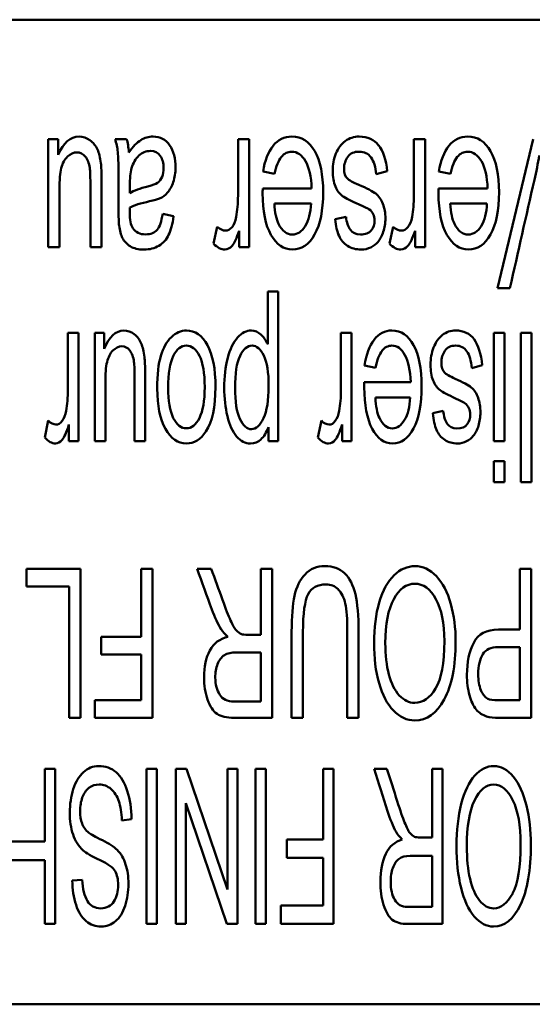
# Paper-space layout 'Layout1' of a CAD drawing. Units: inches. Extents: x 0 to 16.4, y 0 to 10.4.
# Drawn here: x 2.6 to 2.8, y 8.7 to 9.1 of the extents above; entities that cross this region are included whole.
import ezdxf

# ---------------------------------------------------------------- set-up
doc = ezdxf.new("R2010")
doc.units = ezdxf.units.IN
doc.header["$MEASUREMENT"] = 0
doc.layers.add('Viewport3ForCustomObjects_0', color=7, linetype='Continuous')
doc.layers.add('Visible (ANSI)', color=7, linetype='Continuous', lineweight=50)

# ---------------------------------------------------------------- blocks, each defined once
blk = doc.blocks.new('CustomObjectsInViewport3_0')
at = {"layer": 'Visible (ANSI)'}
for p, q in [((-10004.6868, -10003.8436), (-10008.5081, -10003.8436)), ((-10005.5722, -10004.0436), (-10005.5555, -10004.0436)), ((-10005.5722, -10004.2247), (-10005.5722, -10004.0436)), ((-10005.5555, -10004.0436), (-10005.5555, -10004.0702)), ((-10005.4604, -10004.0436), (-10005.4409, -10004.0436)), ((-10005.2542, -10004.0436), (-10005.2355, -10004.0436)), ((-10005.2355, -10004.0436), (-10005.2355, -10004.2247)), ((-10004.9594, -10004.0436), (-10004.9407, -10004.0436)), ((-10004.9407, -10004.0436), (-10004.9407, -10004.2247)), ((-10004.819, -10004.2936), (-10004.7595, -10004.0436)), ((-10005.1931, -10004.1019), (-10005.2123, -10004.098)), ((-10005.0041, -10004.0977), (-10005.0226, -10004.1025)), ((-10004.8982, -10004.1019), (-10004.9175, -10004.098)), ((-10005.4356, -10004.1232), (-10005.4356, -10004.1345)), ((-10005.2128, -10004.1263), (-10005.1308, -10004.1263)), ((-10004.918, -10004.1263), (-10004.8359, -10004.1263)), ((-10005.1318, -10004.1516), (-10005.1933, -10004.1516)), ((-10004.837, -10004.1516), (-10004.8984, -10004.1516)), ((-10005.3805, -10004.169), (-10005.3623, -10004.1731)), ((-10005.0914, -10004.178), (-10005.0731, -10004.1739)), ((-10005.2953, -10004.2189), (-10005.2889, -10004.1905)), ((-10005.2523, -10004.2247), (-10005.2523, -10004.1972)), ((-10005.0005, -10004.2189), (-10004.9941, -10004.1905)), ((-10004.9575, -10004.2247), (-10004.9575, -10004.1972)), ((-10005.5535, -10004.2247), (-10005.5722, -10004.2247)), ((-10005.483, -10004.2247), (-10005.5016, -10004.2247)), ((-10005.2355, -10004.2247), (-10005.2523, -10004.2247)), ((-10004.9407, -10004.2247), (-10004.9575, -10004.2247)), ((-10004.7984, -10004.2936), (-10004.819, -10004.2936)), ((-10005.2045, -10004.2992), (-10005.1869, -10004.2992)), ((-10005.2045, -10004.3874), (-10005.2045, -10004.2992)), ((-10005.1869, -10004.2992), (-10005.1869, -10004.5497)), ((-10005.5394, -10004.3686), (-10005.5218, -10004.3686)), ((-10005.5218, -10004.3686), (-10005.5218, -10004.5497)), ((-10005.4943, -10004.3686), (-10005.4785, -10004.3686)), ((-10005.4943, -10004.5497), (-10005.4943, -10004.3686)), ((-10005.4785, -10004.3686), (-10005.4785, -10004.3952)), ((-10005.0816, -10004.3686), (-10005.064, -10004.3686)), ((-10005.064, -10004.3686), (-10005.064, -10004.5497)), ((-10004.8252, -10004.3686), (-10004.8075, -10004.3686)), ((-10004.8252, -10004.5497), (-10004.8252, -10004.3686)), ((-10004.8075, -10004.3686), (-10004.8075, -10004.5497)), ((-10004.78, -10004.3686), (-10004.7624, -10004.3686)), ((-10004.78, -10004.6186), (-10004.78, -10004.3686)), ((-10004.7624, -10004.3686), (-10004.7624, -10004.6186)), ((-10005.0238, -10004.4269), (-10005.042, -10004.423)), ((-10004.8449, -10004.4227), (-10004.8624, -10004.4275)), ((-10005.0425, -10004.4513), (-10004.9648, -10004.4513)), ((-10004.9658, -10004.4766), (-10005.024, -10004.4766)), ((-10004.9275, -10004.503), (-10004.9103, -10004.4989)), ((-10005.5783, -10004.5439), (-10005.5723, -10004.5155)), ((-10005.5377, -10004.5497), (-10005.5377, -10004.5222)), ((-10005.2029, -10004.5497), (-10005.2029, -10004.5262)), ((-10005.1205, -10004.5439), (-10005.1145, -10004.5155)), ((-10005.0799, -10004.5497), (-10005.0799, -10004.5222)), ((-10005.5218, -10004.5497), (-10005.5377, -10004.5497)), ((-10005.4766, -10004.5497), (-10005.4943, -10004.5497)), ((-10005.4098, -10004.5497), (-10005.4275, -10004.5497)), ((-10005.1869, -10004.5497), (-10005.2029, -10004.5497)), ((-10005.064, -10004.5497), (-10005.0799, -10004.5497)), ((-10004.8075, -10004.5497), (-10004.8252, -10004.5497)), ((-10004.8252, -10004.5833), (-10004.8075, -10004.5833)), ((-10004.8252, -10004.6186), (-10004.8252, -10004.5833)), ((-10004.8075, -10004.5833), (-10004.8075, -10004.6186)), ((-10004.8075, -10004.6186), (-10004.8252, -10004.6186)), ((-10004.7624, -10004.6186), (-10004.78, -10004.6186)), ((-10005.6088, -10004.7933), (-10005.6088, -10004.7636)), ((-10005.6088, -10004.7636), (-10005.518, -10004.7636)), ((-10005.518, -10004.7636), (-10005.518, -10005.0136)), ((-10005.4165, -10004.8777), (-10005.4165, -10004.7636)), ((-10005.4165, -10004.7636), (-10005.3976, -10004.7636)), ((-10005.3976, -10004.7636), (-10005.3976, -10005.0136)), ((-10005.3228, -10004.7636), (-10005.2991, -10004.7636)), ((-10005.216, -10004.8744), (-10005.216, -10004.7636)), ((-10005.216, -10004.7636), (-10005.1971, -10004.7636)), ((-10005.1971, -10004.7636), (-10005.1971, -10005.0136)), ((-10004.7816, -10004.8656), (-10004.7816, -10004.7636)), ((-10004.7816, -10004.7636), (-10004.7627, -10004.7636)), ((-10004.7627, -10004.7636), (-10004.7627, -10005.0136)), ((-10005.537, -10004.7933), (-10005.6088, -10004.7933)), ((-10005.537, -10005.0136), (-10005.537, -10004.7933)), ((-10005.1454, -10004.8698), (-10005.1454, -10005.0136)), ((-10005.4834, -10004.8777), (-10005.4165, -10004.8777)), ((-10005.4834, -10004.9073), (-10005.4834, -10004.8777)), ((-10005.2379, -10004.8744), (-10005.216, -10004.8744)), ((-10005.216, -10004.904), (-10005.2566, -10004.904)), ((-10005.216, -10004.9863), (-10005.216, -10004.904)), ((-10004.7816, -10004.9841), (-10004.7816, -10004.8952)), ((-10005.4165, -10004.9073), (-10005.4834, -10004.9073)), ((-10005.4165, -10004.9841), (-10005.4165, -10004.9073)), ((-10005.4941, -10004.9841), (-10005.4165, -10004.9841)), ((-10005.4941, -10005.0136), (-10005.4941, -10004.9841)), ((-10005.2612, -10004.9863), (-10005.216, -10004.9863)), ((-10004.8178, -10004.9841), (-10004.7816, -10004.9841)), ((-10005.518, -10005.0136), (-10005.537, -10005.0136)), ((-10005.3976, -10005.0136), (-10005.4941, -10005.0136)), ((-10005.1454, -10005.0136), (-10005.1643, -10005.0136)), ((-10005.0521, -10005.0136), (-10005.071, -10005.0136)), ((-10004.7627, -10005.0136), (-10004.816, -10005.0136)), ((-10005.5781, -10005.221), (-10005.5781, -10005.099)), ((-10005.5781, -10005.099), (-10005.5609, -10005.099)), ((-10005.5609, -10005.099), (-10005.5609, -10005.359)), ((-10005.4074, -10005.359), (-10005.4074, -10005.099)), ((-10005.4074, -10005.099), (-10005.3902, -10005.099)), ((-10005.3902, -10005.099), (-10005.3902, -10005.359)), ((-10005.3586, -10005.099), (-10005.3408, -10005.099)), ((-10005.3586, -10005.359), (-10005.3586, -10005.099)), ((-10005.3408, -10005.099), (-10005.2718, -10005.3012)), ((-10005.2718, -10005.3012), (-10005.2718, -10005.099)), ((-10005.2718, -10005.099), (-10005.2552, -10005.099)), ((-10005.2552, -10005.099), (-10005.2552, -10005.359)), ((-10005.2247, -10005.359), (-10005.2247, -10005.099)), ((-10005.2247, -10005.099), (-10005.2075, -10005.099)), ((-10005.2075, -10005.099), (-10005.2075, -10005.359)), ((-10005.1115, -10005.2176), (-10005.1115, -10005.099)), ((-10005.1115, -10005.099), (-10005.0943, -10005.099)), ((-10005.0943, -10005.099), (-10005.0943, -10005.359)), ((-10005.0261, -10005.099), (-10005.0045, -10005.099)), ((-10004.9288, -10005.2141), (-10004.9288, -10005.099)), ((-10004.9288, -10005.099), (-10004.9115, -10005.099)), ((-10004.9115, -10005.099), (-10004.9115, -10005.359)), ((-10005.3419, -10005.1566), (-10005.3419, -10005.359)), ((-10005.273, -10005.359), (-10005.3419, -10005.1566)), ((-10005.4327, -10005.1834), (-10005.4488, -10005.1857)), ((-10005.1724, -10005.2176), (-10005.1115, -10005.2176)), ((-10005.1724, -10005.2483), (-10005.1724, -10005.2176)), ((-10004.9487, -10005.2141), (-10004.9288, -10005.2141)), ((-10005.6459, -10005.221), (-10005.5781, -10005.221)), ((-10005.5781, -10005.2518), (-10005.6459, -10005.2518)), ((-10005.5781, -10005.359), (-10005.5781, -10005.2518)), ((-10005.1115, -10005.2483), (-10005.1724, -10005.2483)), ((-10005.1115, -10005.3282), (-10005.1115, -10005.2483)), ((-10004.9288, -10005.245), (-10004.9658, -10005.245)), ((-10004.9288, -10005.3305), (-10004.9288, -10005.245)), ((-10005.5321, -10005.286), (-10005.5155, -10005.2848)), ((-10005.1822, -10005.3282), (-10005.1115, -10005.3282)), ((-10005.1822, -10005.359), (-10005.1822, -10005.3282)), ((-10004.9699, -10005.3305), (-10004.9288, -10005.3305)), ((-10005.5609, -10005.359), (-10005.5781, -10005.359)), ((-10005.3902, -10005.359), (-10005.4074, -10005.359)), ((-10005.3419, -10005.359), (-10005.3586, -10005.359)), ((-10005.2552, -10005.359), (-10005.273, -10005.359)), ((-10005.2075, -10005.359), (-10005.2247, -10005.359)), ((-10005.0943, -10005.359), (-10005.1822, -10005.359)), ((-10009.0581, -10005.4936), (-10003.9781, -10005.4936))]:
    blk.add_line(p, q, dxfattribs=at)
at = {"layer": 'Visible (ANSI)', "extrusion": (0, 0, -1)}
for centre, major_axis, ratio, start_param, end_param in [((-10005.5543, -10004.2402), (0.097, 0.2184), 0.302958, 0.335252, 0.525057), ((-10007.1886, -10007.8535), (2.1587, 3.8095), 0.089891, 0.038124, 0.124607), ((-10005.1676, -10004.1456), (0.1514, -0.0646), 0.381516, 0.110098, 0.320528), ((-10006.9125, -10008.1785), (2.0418, 3.8103), 0.087288, 0.042278, 0.12876), ((-10004.9996, -10004.4706), (0.1428, -0.0657), 0.395884, 0.091436, 0.301867), ((-10005.1843, -10004.88), (0.1023, -0.032), 0.352341, 2.463445, 2.726811), ((-10005.8337, -10005.2062), (0.3822, -0.0404), 0.158199, 5.866566, 6.099692), ((-10004.8999, -10005.22), (0.0928, -0.0346), 0.391128, 2.428538, 2.691904)]:
    blk.add_ellipse(centre, major_axis=major_axis, ratio=ratio, start_param=start_param, end_param=end_param, dxfattribs=at)
at = {"layer": 'Visible (ANSI)'}
for centre, major_axis, ratio, start_param, end_param in [((-9989.0717, -10059.0037), (16.0999, -54.9371), 0.017084, 3.153401, 3.172839), ((-9988.7769, -10059.0037), (16.0999, -54.9371), 0.017084, 3.153401, 3.172839), ((-10005.1931, -10004.885), (0.2318, -0.8034), 0.088814, 3.282979, 3.440234), ((-9989.7654, -10059.3287), (15.2376, -54.9373), 0.016304, 3.153886, 3.173324), ((-10006.0752, -10006.1629), (-0.9852, -1.3677), 0.13705, 3.018695, 3.120794), ((-10005.2528, -10004.76), (0.011, -0.1144), 0.323938, 5.884411, 6.108325), ((-10004.9736, -10005.429), (0.3031, -0.5206), 0.190907, 3.144776, 3.296122), ((-10005.4804, -10002.7713), (0.5299, -2.2163), 0.119045, 6.255609, 6.401861), ((-10003.8566, -10004.7405), (0.9814, 0.2387), 0.049517, 3.205148, 3.333271), ((-10004.9623, -10005.0952), (0.0098, -0.119), 0.284448, 5.892246, 6.11616), ((-10006.1998, -10005.2583), (0.7412, -0.0183), 0.119125, 0.06666, 0.273241), ((-10004.7078, -10005.791), (0.2743, -0.5426), 0.177656, 3.165917, 3.317263), ((-10004.6855, -10005.5405), (0.3015, -0.2885), 0.213043, 2.917099, 3.102046), ((-10005.7752, -10000.7339), (0.9547, -4.5984), 0.074818, 6.268277, 6.37179)]:
    blk.add_ellipse(centre, major_axis=major_axis, ratio=ratio, start_param=start_param, end_param=end_param, dxfattribs=at)
for points, knots in [([(-10005.5555, -10004.0702), (-10005.5469, -10004.0498), (-10005.5353, -10004.0395), (-10005.5141, -10004.0395), (-10005.508, -10004.0416), (-10005.4968, -10004.0498), (-10005.4926, -10004.0549), (-10005.4871, -10004.0673), (-10005.4852, -10004.0749), (-10005.4834, -10004.0899), (-10005.483, -10004.0995), (-10005.483, -10004.1499), (-10005.483, -10004.1873), (-10005.483, -10004.2247)], [0.0477507, 0.0477507, 0.0477507, 0.0477507, 0.1023678, 0.1023678, 0.1264339, 0.1264339, 0.1505001, 0.1505001, 0.174622, 0.174622, 0.1908336, 0.1908336, 0.2373229, 0.2373229, 0.2373229, 0.2373229]), ([(-10005.4535, -10004.1887), (-10005.4542, -10004.1835), (-10005.4545, -10004.1741), (-10005.4545, -10004.1468), (-10005.4545, -10004.1332), (-10005.4545, -10004.0909), (-10005.4549, -10004.0729), (-10005.4565, -10004.0578), (-10005.458, -10004.0505), (-10005.4604, -10004.0436)], [0.7326743, 0.7326743, 0.7326743, 0.7326743, 0.7713299, 0.7713299, 0.8100459, 0.8100459, 0.8911681, 0.8911681, 0.9722467, 0.9722467, 0.9722467, 0.9722467]), ([(-10005.4372, -10004.0659), (-10005.4303, -10004.0563), (-10005.4236, -10004.0494), (-10005.4108, -10004.0415), (-10005.404, -10004.0395), (-10005.3846, -10004.0395), (-10005.3753, -10004.0444), (-10005.3623, -10004.0638), (-10005.359, -10004.0762), (-10005.359, -10004.1002), (-10005.3603, -10004.1083), (-10005.3652, -10004.123), (-10005.3684, -10004.1289), (-10005.3764, -10004.1377), (-10005.3808, -10004.1411), (-10005.3858, -10004.1434)], [0.0117611, 0.0117611, 0.0117611, 0.0117611, 0.0266661, 0.0266661, 0.0416367, 0.0416367, 0.0662709, 0.0662709, 0.0909051, 0.0909051, 0.1052491, 0.1052491, 0.1197062, 0.1197062, 0.1342796, 0.1342796, 0.1342796, 0.1342796]), ([(-10005.2889, -10004.1905), (-10005.2843, -10004.1949), (-10005.2798, -10004.1971), (-10005.2711, -10004.1971), (-10005.2675, -10004.1951), (-10005.261, -10004.187), (-10005.2587, -10004.1814), (-10005.2552, -10004.1633), (-10005.2542, -10004.1514), (-10005.2542, -10004.1069), (-10005.2542, -10004.0752), (-10005.2542, -10004.0436)], [0.7434378, 0.7434378, 0.7434378, 0.7434378, 0.7777973, 0.7777973, 0.8086328, 0.8086328, 0.8393234, 0.8393234, 0.8859342, 0.8859342, 1, 1, 1, 1]), ([(-10005.2123, -10004.098), (-10005.2093, -10004.0795), (-10005.2036, -10004.0651), (-10005.1872, -10004.0446), (-10005.1767, -10004.0395), (-10005.1478, -10004.0395), (-10005.1351, -10004.0477), (-10005.1162, -10004.0803), (-10005.1115, -10004.1032), (-10005.1115, -10004.1631), (-10005.1163, -10004.1868), (-10005.1353, -10004.2204), (-10005.1477, -10004.2288), (-10005.1776, -10004.2288), (-10005.1896, -10004.2206), (-10005.2083, -10004.1876), (-10005.213, -10004.1644), (-10005.213, -10004.1327), (-10005.2129, -10004.13), (-10005.2128, -10004.1263)], [0.0701475, 0.0701475, 0.0701475, 0.0701475, 0.1352394, 0.1352394, 0.2004521, 0.2004521, 0.282513, 0.282513, 0.3643335, 0.3643335, 0.4488164, 0.4488164, 0.5332992, 0.5332992, 0.6149731, 0.6149731, 0.696647, 0.696647, 0.7015335, 0.7015335, 0.7015335, 0.7015335]), ([(-10005.0347, -10004.1613), (-10005.0366, -10004.1601), (-10005.0421, -10004.1575), (-10005.0643, -10004.1475), (-10005.0736, -10004.1429), (-10005.084, -10004.1355), (-10005.0881, -10004.1302), (-10005.094, -10004.116), (-10005.0955, -10004.1073), (-10005.0955, -10004.0866), (-10005.0937, -10004.0769), (-10005.0864, -10004.0589), (-10005.0812, -10004.0519), (-10005.0675, -10004.042), (-10005.0598, -10004.0395), (-10005.0369, -10004.0395), (-10005.026, -10004.0444), (-10005.0185, -10004.0542)], [0.7177954, 0.7177954, 0.7177954, 0.7177954, 0.7416544, 0.7416544, 0.7759902, 0.7759902, 0.8101278, 0.8101278, 0.8440706, 0.8440706, 0.8773887, 0.8773887, 0.9109105, 0.9109105, 0.9444323, 0.9444323, 1, 1, 1, 1]), ([(-10004.9941, -10004.1905), (-10004.9895, -10004.1949), (-10004.9849, -10004.1971), (-10004.9763, -10004.1971), (-10004.9726, -10004.1951), (-10004.9661, -10004.187), (-10004.9638, -10004.1814), (-10004.9604, -10004.1633), (-10004.9594, -10004.1514), (-10004.9594, -10004.1069), (-10004.9594, -10004.0752), (-10004.9594, -10004.0436)], [0.7434378, 0.7434378, 0.7434378, 0.7434378, 0.7777973, 0.7777973, 0.8086328, 0.8086328, 0.8393234, 0.8393234, 0.8859342, 0.8859342, 1, 1, 1, 1]), ([(-10004.9175, -10004.098), (-10004.9144, -10004.0795), (-10004.9088, -10004.0651), (-10004.8924, -10004.0446), (-10004.8819, -10004.0395), (-10004.853, -10004.0395), (-10004.8403, -10004.0477), (-10004.8214, -10004.0803), (-10004.8167, -10004.1032), (-10004.8167, -10004.1631), (-10004.8214, -10004.1868), (-10004.8405, -10004.2204), (-10004.8529, -10004.2288), (-10004.8828, -10004.2288), (-10004.8948, -10004.2206), (-10004.9135, -10004.1876), (-10004.9181, -10004.1644), (-10004.9181, -10004.1327), (-10004.9181, -10004.13), (-10004.918, -10004.1263)], [0.0701475, 0.0701475, 0.0701475, 0.0701475, 0.1352394, 0.1352394, 0.2004521, 0.2004521, 0.282513, 0.282513, 0.3643335, 0.3643335, 0.4488164, 0.4488164, 0.5332992, 0.5332992, 0.6149731, 0.6149731, 0.696647, 0.696647, 0.7015335, 0.7015335, 0.7015335, 0.7015335]), ([(-10005.3889, -10004.1168), (-10005.3857, -10004.1145), (-10005.3832, -10004.1112), (-10005.3798, -10004.1024), (-10005.3789, -10004.0975), (-10005.3789, -10004.084), (-10005.3808, -10004.0772), (-10005.3884, -10004.0663), (-10005.3939, -10004.0636), (-10005.4083, -10004.0636), (-10005.4147, -10004.0661), (-10005.4259, -10004.0765), (-10005.43, -10004.0836), (-10005.4326, -10004.0925)], [0.3164285, 0.3164285, 0.3164285, 0.3164285, 0.3810451, 0.3810451, 0.4464856, 0.4464856, 0.5474058, 0.5474058, 0.6491293, 0.6491293, 0.7497649, 0.7497649, 0.8504005, 0.8504005, 0.8504005, 0.8504005]), ([(-10005.1308, -10004.1263), (-10005.1315, -10004.1064), (-10005.1349, -10004.0912), (-10005.1472, -10004.0701), (-10005.1549, -10004.0648), (-10005.1709, -10004.0648), (-10005.1767, -10004.0677), (-10005.1816, -10004.0736)], [0.8169825, 0.8169825, 0.8169825, 0.8169825, 0.8834456, 0.8834456, 0.9502098, 0.9502098, 1, 1, 1, 1]), ([(-10005.0226, -10004.1025), (-10005.0236, -10004.0903), (-10005.0265, -10004.081), (-10005.036, -10004.068), (-10005.0426, -10004.0648), (-10005.0596, -10004.0648), (-10005.066, -10004.0676), (-10005.0743, -10004.0791), (-10005.0764, -10004.0858), (-10005.0764, -10004.1005), (-10005.0745, -10004.106), (-10005.0683, -10004.1127), (-10005.0619, -10004.1161), (-10005.0381, -10004.1261), (-10005.0286, -10004.131), (-10005.018, -10004.1392), (-10005.0141, -10004.145), (-10005.0086, -10004.1596), (-10005.0072, -10004.1678), (-10005.0072, -10004.1847), (-10005.0084, -10004.1922), (-10005.0129, -10004.2059), (-10005.0159, -10004.2116), (-10005.0198, -10004.2162)], [0.0739983, 0.0739983, 0.0739983, 0.0739983, 0.1074859, 0.1074859, 0.1412861, 0.1412861, 0.1752407, 0.1752407, 0.2090868, 0.2090868, 0.2395762, 0.2395762, 0.2608426, 0.2608426, 0.2895232, 0.2895232, 0.3183726, 0.3183726, 0.346952, 0.346952, 0.3728585, 0.3728585, 0.3989405, 0.3989405, 0.3989405, 0.3989405]), ([(-10004.8359, -10004.1263), (-10004.8366, -10004.1064), (-10004.8401, -10004.0912), (-10004.8524, -10004.0701), (-10004.86, -10004.0648), (-10004.876, -10004.0648), (-10004.8819, -10004.0677), (-10004.8867, -10004.0736)], [0.8169825, 0.8169825, 0.8169825, 0.8169825, 0.8834456, 0.8834456, 0.9502098, 0.9502098, 1, 1, 1, 1]), ([(-10005.5016, -10004.2247), (-10005.5016, -10004.1913), (-10005.5016, -10004.1578), (-10005.5016, -10004.1082), (-10005.502, -10004.0975), (-10005.5039, -10004.0838), (-10005.5064, -10004.0775), (-10005.514, -10004.0683), (-10005.5187, -10004.0659), (-10005.5299, -10004.0659), (-10005.5351, -10004.0683), (-10005.545, -10004.0778), (-10005.5484, -10004.0842), (-10005.5526, -10004.1004), (-10005.5535, -10004.1122), (-10005.5535, -10004.1601), (-10005.5535, -10004.1924), (-10005.5535, -10004.2247)], [0.2522329, 0.2522329, 0.2522329, 0.2522329, 0.3325457, 0.3325457, 0.3710406, 0.3710406, 0.4272643, 0.4272643, 0.4832557, 0.4832557, 0.5392471, 0.5392471, 0.5950093, 0.5950093, 0.6507085, 0.6507085, 0.7670937, 0.7670937, 0.7670937, 0.7670937]), ([(-10004.7492, -10004.0711), (-10004.7516, -10004.0847), (-10004.7543, -10004.0984), (-10004.7712, -10004.1725), (-10004.7848, -10004.2331), (-10004.7984, -10004.2936)], [0.5108314, 0.5108314, 0.5108314, 0.5108314, 0.5513172, 0.5513172, 0.7311653, 0.7311653, 0.7311653, 0.7311653]), ([(-10005.4356, -10004.1345), (-10005.4289, -10004.13), (-10005.4187, -10004.1261), (-10005.3975, -10004.1211), (-10005.3921, -10004.119), (-10005.3889, -10004.1168)], [0.0569216, 0.0569216, 0.0569216, 0.0569216, 0.2225463, 0.2225463, 0.3164285, 0.3164285, 0.3164285, 0.3164285]), ([(-10005.3858, -10004.1434), (-10005.3895, -10004.145), (-10005.395, -10004.1465), (-10005.4174, -10004.151), (-10005.4285, -10004.1545), (-10005.4356, -10004.1585)], [0.1342796, 0.1342796, 0.1342796, 0.1342796, 0.14547243, 0.14547243, 0.16825485, 0.16825485, 0.16825485, 0.16825485]), ([(-10005.4356, -10004.1585), (-10005.4357, -10004.1628), (-10005.4357, -10004.1655), (-10005.4357, -10004.1791), (-10005.434, -10004.1879), (-10005.4257, -10004.2), (-10005.4186, -10004.2034), (-10005.4004, -10004.2034), (-10005.394, -10004.2009), (-10005.3856, -10004.1908), (-10005.3825, -10004.1818), (-10005.3805, -10004.169)], [0.1682548, 0.1682548, 0.1682548, 0.1682548, 0.1734445, 0.1734445, 0.233278, 0.233278, 0.3143722, 0.3143722, 0.3901047, 0.3901047, 0.4658373, 0.4658373, 0.4658373, 0.4658373]), ([(-10005.1933, -10004.1516), (-10005.1924, -10004.1668), (-10005.1901, -10004.1782), (-10005.1802, -10004.1977), (-10005.1725, -10004.2036), (-10005.1546, -10004.2036), (-10005.1473, -10004.1988), (-10005.1415, -10004.1894)], [0.4199456, 0.4199456, 0.4199456, 0.4199456, 0.5664775, 0.5664775, 0.7940066, 0.7940066, 1, 1, 1, 1]), ([(-10004.8984, -10004.1516), (-10004.8976, -10004.1668), (-10004.8952, -10004.1782), (-10004.8854, -10004.1977), (-10004.8777, -10004.2036), (-10004.8597, -10004.2036), (-10004.8525, -10004.1988), (-10004.8467, -10004.1894)], [0.4199456, 0.4199456, 0.4199456, 0.4199456, 0.5664775, 0.5664775, 0.7940066, 0.7940066, 1, 1, 1, 1]), ([(-10005.3623, -10004.1731), (-10005.3639, -10004.1859), (-10005.3667, -10004.1963), (-10005.3743, -10004.2121), (-10005.3797, -10004.2182), (-10005.3941, -10004.2267), (-10005.4024, -10004.2288), (-10005.4213, -10004.2288), (-10005.4289, -10004.227), (-10005.4407, -10004.2197), (-10005.445, -10004.2151), (-10005.4505, -10004.2041), (-10005.4525, -10004.1972), (-10005.4535, -10004.1887)], [0.4893846, 0.4893846, 0.4893846, 0.4893846, 0.5300747, 0.5300747, 0.570955, 0.570955, 0.6115126, 0.6115126, 0.6519034, 0.6519034, 0.6921019, 0.6921019, 0.7326743, 0.7326743, 0.7326743, 0.7326743]), ([(-10005.0316, -10004.2251), (-10005.0367, -10004.2276), (-10005.042, -10004.2288), (-10005.0564, -10004.2288), (-10005.064, -10004.2268), (-10005.077, -10004.2186), (-10005.0818, -10004.213), (-10005.0881, -10004.199), (-10005.0902, -10004.1897), (-10005.0914, -10004.178)], [0.4175266, 0.4175266, 0.4175266, 0.4175266, 0.438258, 0.438258, 0.4693549, 0.4693549, 0.5004519, 0.5004519, 0.5317871, 0.5317871, 0.5317871, 0.5317871]), ([(-10005.0731, -10004.1739), (-10005.0723, -10004.1832), (-10005.0699, -10004.1905), (-10005.0619, -10004.2009), (-10005.0564, -10004.2036), (-10005.0405, -10004.2036), (-10005.0344, -10004.2013), (-10005.0271, -10004.192), (-10005.0253, -10004.1865), (-10005.0253, -10004.1763), (-10005.026, -10004.1727), (-10005.0276, -10004.1695)], [0.5549865, 0.5549865, 0.5549865, 0.5549865, 0.5838835, 0.5838835, 0.6131102, 0.6131102, 0.6474944, 0.6474944, 0.6817399, 0.6817399, 0.7034054, 0.7034054, 0.7034054, 0.7034054]), ([(-10005.2523, -10004.1972), (-10005.2566, -10004.2101), (-10005.2606, -10004.2186), (-10005.2678, -10004.2268), (-10005.2718, -10004.2288), (-10005.2824, -10004.2288), (-10005.2888, -10004.2255), (-10005.2953, -10004.2189)], [0.4856317, 0.4856317, 0.4856317, 0.4856317, 0.541789, 0.541789, 0.5979464, 0.5979464, 0.679174, 0.679174, 0.679174, 0.679174]), ([(-10004.9575, -10004.1972), (-10004.9618, -10004.2101), (-10004.9657, -10004.2186), (-10004.973, -10004.2268), (-10004.977, -10004.2288), (-10004.9876, -10004.2288), (-10004.994, -10004.2255), (-10005.0005, -10004.2189)], [0.4856317, 0.4856317, 0.4856317, 0.4856317, 0.541789, 0.541789, 0.5979464, 0.5979464, 0.679174, 0.679174, 0.679174, 0.679174]), ([(-10005.5723, -10004.5155), (-10005.568, -10004.5199), (-10005.5636, -10004.5221), (-10005.5555, -10004.5221), (-10005.552, -10004.5201), (-10005.5458, -10004.512), (-10005.5437, -10004.5064), (-10005.5404, -10004.4883), (-10005.5394, -10004.4764), (-10005.5394, -10004.4319), (-10005.5394, -10004.4002), (-10005.5394, -10004.3686)], [0.7493183, 0.7493183, 0.7493183, 0.7493183, 0.7828837, 0.7828837, 0.8130066, 0.8130066, 0.8429972, 0.8429972, 0.8885423, 0.8885423, 1, 1, 1, 1]), ([(-10005.4785, -10004.3952), (-10005.4704, -10004.3748), (-10005.4594, -10004.3645), (-10005.4393, -10004.3645), (-10005.4336, -10004.3666), (-10005.4229, -10004.3748), (-10005.419, -10004.3799), (-10005.4138, -10004.3923), (-10005.412, -10004.3999), (-10005.4103, -10004.4149), (-10005.4098, -10004.4245), (-10005.4098, -10004.4749), (-10005.4098, -10004.5123), (-10005.4098, -10004.5497)], [0.0476364, 0.0476364, 0.0476364, 0.0476364, 0.1016757, 0.1016757, 0.1254872, 0.1254872, 0.1492987, 0.1492987, 0.1731605, 0.1731605, 0.1891958, 0.1891958, 0.2351792, 0.2351792, 0.2351792, 0.2351792]), ([(-10005.3055, -10004.3889), (-10005.2965, -10004.4051), (-10005.292, -10004.4286), (-10005.292, -10004.4927), (-10005.2973, -10004.5176), (-10005.317, -10004.5471), (-10005.3279, -10004.5538), (-10005.3552, -10004.5538), (-10005.3669, -10004.5456), (-10005.385, -10004.513), (-10005.3896, -10004.4905), (-10005.3896, -10004.4384), (-10005.3876, -10004.4201), (-10005.3795, -10004.3934), (-10005.3737, -10004.383), (-10005.3583, -10004.3682), (-10005.3499, -10004.3645), (-10005.3262, -10004.3645), (-10005.3144, -10004.3727), (-10005.3055, -10004.3889)], [0, 0, 0, 0, 0.113163, 0.113163, 0.237216, 0.237216, 0.34055, 0.34055, 0.455694, 0.455694, 0.570837, 0.570837, 0.664232, 0.664232, 0.757697, 0.757697, 0.850774, 0.850774, 1, 1, 1, 1]), ([(-10005.2029, -10004.5262), (-10005.2067, -10004.5354), (-10005.211, -10004.5423), (-10005.2206, -10004.5515), (-10005.2264, -10004.5538), (-10005.242, -10004.5538), (-10005.2499, -10004.5498), (-10005.2635, -10004.534), (-10005.2686, -10004.5227), (-10005.2755, -10004.4937), (-10005.2773, -10004.4778), (-10005.2773, -10004.442), (-10005.2754, -10004.4253), (-10005.2677, -10004.3957), (-10005.2621, -10004.3843), (-10005.2476, -10004.3685), (-10005.2399, -10004.3645), (-10005.226, -10004.3645), (-10005.2207, -10004.3667), (-10005.2113, -10004.3753), (-10005.2075, -10004.3808), (-10005.2045, -10004.3874)], [0.4458081, 0.4458081, 0.4458081, 0.4458081, 0.4813865, 0.4813865, 0.5168231, 0.5168231, 0.5629865, 0.5629865, 0.6090443, 0.6090443, 0.65491, 0.65491, 0.7041733, 0.7041733, 0.7536364, 0.7536364, 0.8028835, 0.8028835, 0.8388631, 0.8388631, 0.8750891, 0.8750891, 0.8750891, 0.8750891]), ([(-10005.1145, -10004.5155), (-10005.1102, -10004.5199), (-10005.1058, -10004.5221), (-10005.0977, -10004.5221), (-10005.0942, -10004.5201), (-10005.088, -10004.512), (-10005.0859, -10004.5064), (-10005.0826, -10004.4883), (-10005.0816, -10004.4764), (-10005.0816, -10004.4319), (-10005.0816, -10004.4002), (-10005.0816, -10004.3686)], [0.7493183, 0.7493183, 0.7493183, 0.7493183, 0.7828837, 0.7828837, 0.8130066, 0.8130066, 0.8429972, 0.8429972, 0.8885423, 0.8885423, 1, 1, 1, 1]), ([(-10005.042, -10004.423), (-10005.0391, -10004.4045), (-10005.0338, -10004.3901), (-10005.0182, -10004.3696), (-10005.0083, -10004.3645), (-10004.981, -10004.3645), (-10004.9689, -10004.3727), (-10004.951, -10004.4053), (-10004.9466, -10004.4282), (-10004.9466, -10004.4881), (-10004.9511, -10004.5118), (-10004.9691, -10004.5454), (-10004.9808, -10004.5538), (-10005.0091, -10004.5538), (-10005.0205, -10004.5456), (-10005.0382, -10004.5126), (-10005.0426, -10004.4894), (-10005.0426, -10004.4577), (-10005.0426, -10004.455), (-10005.0425, -10004.4513)], [0.0691785, 0.0691785, 0.0691785, 0.0691785, 0.1344995, 0.1344995, 0.1999337, 0.1999337, 0.2822734, 0.2822734, 0.3643654, 0.3643654, 0.4491286, 0.4491286, 0.5338917, 0.5338917, 0.6158366, 0.6158366, 0.6977815, 0.6977815, 0.7026842, 0.7026842, 0.7026842, 0.7026842]), ([(-10004.8739, -10004.4863), (-10004.8757, -10004.4851), (-10004.8808, -10004.4825), (-10004.9019, -10004.4725), (-10004.9107, -10004.4679), (-10004.9205, -10004.4605), (-10004.9244, -10004.4552), (-10004.93, -10004.441), (-10004.9315, -10004.4323), (-10004.9315, -10004.4116), (-10004.9297, -10004.4019), (-10004.9229, -10004.3839), (-10004.9179, -10004.3769), (-10004.905, -10004.367), (-10004.8977, -10004.3645), (-10004.876, -10004.3645), (-10004.8656, -10004.3694), (-10004.8585, -10004.3792)], [0.7221529, 0.7221529, 0.7221529, 0.7221529, 0.7456603, 0.7456603, 0.7794823, 0.7794823, 0.8130947, 0.8130947, 0.8465052, 0.8465052, 0.8793008, 0.8793008, 0.9122999, 0.9122999, 0.9452989, 0.9452989, 1, 1, 1, 1]), ([(-10005.4275, -10004.5497), (-10005.4275, -10004.5163), (-10005.4275, -10004.4828), (-10005.4275, -10004.4332), (-10005.4279, -10004.4225), (-10005.4297, -10004.4088), (-10005.4321, -10004.4025), (-10005.4393, -10004.3933), (-10005.4437, -10004.3909), (-10005.4543, -10004.3909), (-10005.4592, -10004.3933), (-10005.4686, -10004.4028), (-10005.4718, -10004.4092), (-10005.4757, -10004.4254), (-10005.4766, -10004.4372), (-10005.4766, -10004.4851), (-10005.4766, -10004.5174), (-10005.4766, -10004.5497)], [0.2493416, 0.2493416, 0.2493416, 0.2493416, 0.3299416, 0.3299416, 0.3685742, 0.3685742, 0.424996, 0.424996, 0.4811997, 0.4811997, 0.5374034, 0.5374034, 0.5933892, 0.5933892, 0.649318, 0.649318, 0.766183, 0.766183, 0.766183, 0.766183]), ([(-10005.3189, -10004.5112), (-10005.313, -10004.4997), (-10005.3101, -10004.4823), (-10005.3101, -10004.436), (-10005.313, -10004.4186), (-10005.3246, -10004.3955), (-10005.332, -10004.3898), (-10005.3496, -10004.3898), (-10005.3569, -10004.3955), (-10005.3627, -10004.4072)], [0, 0, 0, 0, 0.1287855, 0.1287855, 0.2579267, 0.2579267, 0.3864984, 0.3864984, 0.5139986, 0.5139986, 0.5139986, 0.5139986]), ([(-10005.2115, -10004.5114), (-10005.2057, -10004.4992), (-10005.2029, -10004.4814), (-10005.2029, -10004.4348), (-10005.2055, -10004.4176), (-10005.2164, -10004.3954), (-10005.223, -10004.3898), (-10005.2385, -10004.3898), (-10005.2453, -10004.3955), (-10005.2508, -10004.4071)], [0, 0, 0, 0, 0.1256196, 0.1256196, 0.2515842, 0.2515842, 0.3775489, 0.3775489, 0.5053131, 0.5053131, 0.5053131, 0.5053131]), ([(-10004.9648, -10004.4513), (-10004.9655, -10004.4314), (-10004.9687, -10004.4162), (-10004.9804, -10004.3951), (-10004.9876, -10004.3898), (-10005.0028, -10004.3898), (-10005.0083, -10004.3927), (-10005.0129, -10004.3986)], [0.8140635, 0.8140635, 0.8140635, 0.8140635, 0.8815814, 0.8815814, 0.9494134, 0.9494134, 1, 1, 1, 1]), ([(-10004.8624, -10004.4275), (-10004.8634, -10004.4153), (-10004.8661, -10004.406), (-10004.8751, -10004.393), (-10004.8813, -10004.3898), (-10004.8975, -10004.3898), (-10004.9035, -10004.3926), (-10004.9114, -10004.4041), (-10004.9133, -10004.4108), (-10004.9133, -10004.4255), (-10004.9116, -10004.431), (-10004.9057, -10004.4377), (-10004.8997, -10004.4411), (-10004.8771, -10004.4511), (-10004.8682, -10004.456), (-10004.8581, -10004.4642), (-10004.8544, -10004.47), (-10004.8492, -10004.4846), (-10004.8479, -10004.4928), (-10004.8479, -10004.5097), (-10004.849, -10004.5172), (-10004.8532, -10004.5309), (-10004.8561, -10004.5366), (-10004.8598, -10004.5412)], [0.0739528, 0.0739528, 0.0739528, 0.0739528, 0.1078757, 0.1078757, 0.1421165, 0.1421165, 0.1765137, 0.1765137, 0.2108089, 0.2108089, 0.2417029, 0.2417029, 0.2632442, 0.2632442, 0.2922955, 0.2922955, 0.3215297, 0.3215297, 0.3504921, 0.3504921, 0.3767458, 0.3767458, 0.4031838, 0.4031838, 0.4031838, 0.4031838]), ([(-10005.3627, -10004.4072), (-10005.3685, -10004.4188), (-10005.3714, -10004.4364), (-10005.3714, -10004.4826), (-10005.3685, -10004.4995), (-10005.3568, -10004.5227), (-10005.3495, -10004.5284), (-10005.332, -10004.5284), (-10005.3247, -10004.5227), (-10005.3189, -10004.5112)], [0.5139986, 0.5139986, 0.5139986, 0.5139986, 0.6409384, 0.6409384, 0.7603709, 0.7603709, 0.8794319, 0.8794319, 1, 1, 1, 1]), ([(-10005.2508, -10004.4071), (-10005.2565, -10004.4186), (-10005.2592, -10004.4365), (-10005.2592, -10004.4838), (-10005.2565, -10004.5011), (-10005.2455, -10004.524), (-10005.239, -10004.5298), (-10005.224, -10004.5298), (-10005.2173, -10004.5236), (-10005.2115, -10004.5114)], [0.5053131, 0.5053131, 0.5053131, 0.5053131, 0.6336519, 0.6336519, 0.7558955, 0.7558955, 0.8785431, 0.8785431, 1, 1, 1, 1]), ([(-10005.024, -10004.4766), (-10005.0232, -10004.4918), (-10005.0209, -10004.5032), (-10005.0116, -10004.5227), (-10005.0044, -10004.5286), (-10004.9873, -10004.5286), (-10004.9805, -10004.5238), (-10004.975, -10004.5144)], [0.41213, 0.41213, 0.41213, 0.41213, 0.560625, 0.560625, 0.7912257, 0.7912257, 1, 1, 1, 1]), ([(-10004.9103, -10004.4989), (-10004.9095, -10004.5082), (-10004.9072, -10004.5155), (-10004.8997, -10004.5259), (-10004.8944, -10004.5286), (-10004.8794, -10004.5286), (-10004.8736, -10004.5263), (-10004.8667, -10004.517), (-10004.865, -10004.5115), (-10004.865, -10004.5013), (-10004.8657, -10004.4977), (-10004.8671, -10004.4945)], [0.5562645, 0.5562645, 0.5562645, 0.5562645, 0.5857393, 0.5857393, 0.6155521, 0.6155521, 0.6506261, 0.6506261, 0.685568, 0.685568, 0.7076741, 0.7076741, 0.7076741, 0.7076741]), ([(-10004.871, -10004.5501), (-10004.8757, -10004.5526), (-10004.8808, -10004.5538), (-10004.8944, -10004.5538), (-10004.9016, -10004.5518), (-10004.9139, -10004.5436), (-10004.9185, -10004.538), (-10004.9244, -10004.524), (-10004.9264, -10004.5147), (-10004.9275, -10004.503)], [0.421708, 0.421708, 0.421708, 0.421708, 0.4420207, 0.4420207, 0.4724899, 0.4724899, 0.502959, 0.502959, 0.5336655, 0.5336655, 0.5336655, 0.5336655]), ([(-10005.5377, -10004.5222), (-10005.5417, -10004.5351), (-10005.5455, -10004.5436), (-10005.5523, -10004.5518), (-10005.5561, -10004.5538), (-10005.5662, -10004.5538), (-10005.5722, -10004.5505), (-10005.5783, -10004.5439)], [0.4893435, 0.4893435, 0.4893435, 0.4893435, 0.5458225, 0.5458225, 0.6023015, 0.6023015, 0.6839944, 0.6839944, 0.6839944, 0.6839944]), ([(-10005.0799, -10004.5222), (-10005.0839, -10004.5351), (-10005.0877, -10004.5436), (-10005.0945, -10004.5518), (-10005.0983, -10004.5538), (-10005.1084, -10004.5538), (-10005.1144, -10004.5505), (-10005.1205, -10004.5439)], [0.4893435, 0.4893435, 0.4893435, 0.4893435, 0.5458225, 0.5458225, 0.6023015, 0.6023015, 0.6839944, 0.6839944, 0.6839944, 0.6839944]), ([(-10005.2824, -10004.8653), (-10005.288, -10004.8563), (-10005.2932, -10004.8451), (-10005.3065, -10004.8091), (-10005.3146, -10004.7864), (-10005.3228, -10004.7636)], [0.5522002, 0.5522002, 0.5522002, 0.5522002, 0.590596, 0.590596, 0.6559919, 0.6559919, 0.6559919, 0.6559919]), ([(-10005.2991, -10004.7636), (-10005.2928, -10004.781), (-10005.2865, -10004.7984), (-10005.2748, -10004.8308), (-10005.2702, -10004.8423), (-10005.2631, -10004.8582), (-10005.2599, -10004.8637), (-10005.2571, -10004.8668)], [0.6802396, 0.6802396, 0.6802396, 0.6802396, 0.7369516, 0.7369516, 0.7857407, 0.7857407, 0.8345299, 0.8345299, 0.8345299, 0.8345299]), ([(-10005.1643, -10005.0136), (-10005.1643, -10004.9655), (-10005.1643, -10004.9173), (-10005.1643, -10004.8439), (-10005.1627, -10004.824), (-10005.1563, -10004.7943), (-10005.1504, -10004.7823), (-10005.1419, -10004.7731)], [0.1540472, 0.1540472, 0.1540472, 0.1540472, 0.2908196, 0.2908196, 0.3626252, 0.3626252, 0.4344307, 0.4344307, 0.4344307, 0.4344307]), ([(-10005.1419, -10004.7731), (-10005.1334, -10004.7638), (-10005.1223, -10004.7593), (-10005.0951, -10004.7593), (-10005.0842, -10004.7633), (-10005.0757, -10004.7713)], [0.43443069, 0.43443069, 0.43443069, 0.43443069, 0.47415588, 0.47415588, 0.51246791, 0.51246791, 0.51246791, 0.51246791]), ([(-10005.0757, -10004.7713), (-10005.0672, -10004.7793), (-10005.0611, -10004.791), (-10005.0539, -10004.8216), (-10005.0521, -10004.8425), (-10005.0521, -10004.9173), (-10005.0521, -10004.9655), (-10005.0521, -10005.0136)], [0.5124679, 0.5124679, 0.5124679, 0.5124679, 0.5550727, 0.5550727, 0.5977116, 0.5977116, 0.6748679, 0.6748679, 0.6748679, 0.6748679]), ([(-10004.9579, -10005.018), (-10004.9711, -10005.0179), (-10004.983, -10005.0124), (-10005.0043, -10004.9904), (-10005.0123, -10004.975), (-10005.0234, -10004.9355), (-10005.0262, -10004.9131), (-10005.0262, -10004.8628), (-10005.0233, -10004.8401), (-10005.0116, -10004.8), (-10005.0033, -10004.7849), (-10004.9819, -10004.7643), (-10004.9703, -10004.7593), (-10004.9443, -10004.7593), (-10004.9323, -10004.7649), (-10004.9112, -10004.7876), (-10004.9031, -10004.8031), (-10004.8976, -10004.8228)], [0.4027466, 0.4027466, 0.4027466, 0.4027466, 0.4744693, 0.4744693, 0.5468372, 0.5468372, 0.6196344, 0.6196344, 0.6938208, 0.6938208, 0.7676832, 0.7676832, 0.8412189, 0.8412189, 0.9208826, 0.9208826, 1, 1, 1, 1]), ([(-10005.1068, -10004.79), (-10005.1207, -10004.7899), (-10005.1306, -10004.7954), (-10005.1424, -10004.8174), (-10005.1454, -10004.8385), (-10005.1454, -10004.8698)], [0.93257742, 0.93257742, 0.93257742, 0.93257742, 0.96640191, 0.96640191, 1, 1, 1, 1]), ([(-10004.923, -10004.9645), (-10004.9132, -10004.9486), (-10004.9083, -10004.9221), (-10004.9083, -10004.8551), (-10004.913, -10004.8316), (-10004.9318, -10004.7974), (-10004.9436, -10004.7888), (-10004.9721, -10004.7888), (-10004.984, -10004.7975), (-10005.0026, -10004.8321), (-10005.0073, -10004.8566), (-10005.0073, -10004.9084), (-10005.0053, -10004.926), (-10004.9974, -10004.956), (-10004.9915, -10004.9676), (-10004.9762, -10004.9842), (-10004.9676, -10004.9884), (-10004.958, -10004.9885)], [0, 0, 0, 0, 0.1579459, 0.1579459, 0.2847874, 0.2847874, 0.4114582, 0.4114582, 0.5400854, 0.5400854, 0.6688823, 0.6688823, 0.7496207, 0.7496207, 0.8294101, 0.8294101, 0.9091995, 0.9091995, 0.9091995, 0.9091995]), ([(-10005.071, -10005.0136), (-10005.071, -10004.9657), (-10005.071, -10004.9178), (-10005.071, -10004.8481), (-10005.0722, -10004.8322), (-10005.0745, -10004.822)], [0.6923803, 0.6923803, 0.6923803, 0.6923803, 0.8255404, 0.8255404, 0.8857397, 0.8857397, 0.8857397, 0.8857397]), ([(-10004.8976, -10004.8228), (-10004.8922, -10004.8424), (-10004.8894, -10004.8633), (-10004.8894, -10004.9268), (-10004.8958, -10004.9593), (-10004.9212, -10005.0062), (-10004.9377, -10005.0179), (-10004.9579, -10005.018)], [0, 0, 0, 0, 0.084707, 0.084707, 0.2438976, 0.2438976, 0.4027466, 0.4027466, 0.4027466, 0.4027466]), ([(-10004.816, -10005.0136), (-10004.8253, -10005.0135), (-10004.8325, -10005.0128), (-10004.8444, -10005.0091), (-10004.8502, -10005.0052), (-10004.8596, -10004.9938), (-10004.8634, -10004.9858), (-10004.869, -10004.9652), (-10004.8705, -10004.9539), (-10004.8705, -10004.9202), (-10004.8667, -10004.9023), (-10004.8514, -10004.8729), (-10004.8377, -10004.8655), (-10004.8057, -10004.8657), (-10004.7936, -10004.8656), (-10004.7816, -10004.8656)], [0.4781276, 0.4781276, 0.4781276, 0.4781276, 0.5102199, 0.5102199, 0.5555801, 0.5555801, 0.6009404, 0.6009404, 0.6459138, 0.6459138, 0.7234064, 0.7234064, 0.800899, 0.800899, 0.8476771, 0.8476771, 0.8476771, 0.8476771]), ([(-10005.2894, -10005.0069), (-10005.296, -10005.0023), (-10005.3014, -10004.9943), (-10005.3092, -10004.9717), (-10005.3112, -10004.9593), (-10005.3112, -10004.9278), (-10005.308, -10004.9129), (-10005.3014, -10004.9008)], [0.39046, 0.39046, 0.39046, 0.39046, 0.4218763, 0.4218763, 0.4533399, 0.4533399, 0.4937002, 0.4937002, 0.4937002, 0.4937002]), ([(-10004.7816, -10004.8952), (-10004.7938, -10004.8952), (-10004.806, -10004.8952), (-10004.8303, -10004.8952), (-10004.8389, -10004.8991), (-10004.849, -10004.9149), (-10004.8516, -10004.9261), (-10004.8516, -10004.9508), (-10004.8501, -10004.9597), (-10004.844, -10004.9745), (-10004.8401, -10004.9794), (-10004.8353, -10004.9818)], [0.2881799, 0.2881799, 0.2881799, 0.2881799, 0.4067603, 0.4067603, 0.5248089, 0.5248089, 0.6428575, 0.6428575, 0.7280714, 0.7280714, 0.8142331, 0.8142331, 0.8142331, 0.8142331]), ([(-10005.2884, -10004.9235), (-10005.291, -10004.9303), (-10005.2923, -10004.9378), (-10005.2923, -10004.9576), (-10005.2898, -10004.9672), (-10005.2799, -10004.9824), (-10005.272, -10004.9862), (-10005.2612, -10004.9863)], [0.5462485, 0.5462485, 0.5462485, 0.5462485, 0.6226342, 0.6226342, 0.7331687, 0.7331687, 0.8437032, 0.8437032, 0.8437032, 0.8437032]), ([(-10005.1971, -10005.0136), (-10005.2182, -10005.0136), (-10005.2393, -10005.0136), (-10005.2731, -10005.0136), (-10005.2828, -10005.0113), (-10005.2894, -10005.0069)], [0.2834548, 0.2834548, 0.2834548, 0.2834548, 0.3501811, 0.3501811, 0.39046, 0.39046, 0.39046, 0.39046]), ([(-10005.5139, -10005.2356), (-10005.5215, -10005.2286), (-10005.5271, -10005.2197), (-10005.5344, -10005.1983), (-10005.5362, -10005.186), (-10005.5362, -10005.1583), (-10005.5342, -10005.1452), (-10005.5263, -10005.1208), (-10005.5206, -10005.1113), (-10005.5058, -10005.0977), (-10005.4973, -10005.0944), (-10005.4764, -10005.0944), (-10005.4665, -10005.0979), (-10005.4506, -10005.1117), (-10005.4443, -10005.1221), (-10005.4398, -10005.136)], [0.7639597, 0.7639597, 0.7639597, 0.7639597, 0.7950015, 0.7950015, 0.8260433, 0.8260433, 0.8575317, 0.8575317, 0.8892519, 0.8892519, 0.9207625, 0.9207625, 0.9605742, 0.9605742, 1, 1, 1, 1]), ([(-10004.9893, -10005.2046), (-10004.9943, -10005.1954), (-10004.9991, -10005.1837), (-10005.0112, -10005.1463), (-10005.0186, -10005.1226), (-10005.0261, -10005.099)], [0.5502486, 0.5502486, 0.5502486, 0.5502486, 0.5890831, 0.5890831, 0.6552583, 0.6552583, 0.6552583, 0.6552583]), ([(-10005.0045, -10005.099), (-10004.9988, -10005.1171), (-10004.993, -10005.1351), (-10004.9824, -10005.1688), (-10004.9781, -10005.1807), (-10004.9717, -10005.1973), (-10004.9687, -10005.2031), (-10004.9662, -10005.2062)], [0.6771953, 0.6771953, 0.6771953, 0.6771953, 0.7349574, 0.7349574, 0.7846211, 0.7846211, 0.8342849, 0.8342849, 0.8342849, 0.8342849]), ([(-10004.8257, -10005.3635), (-10004.8378, -10005.3634), (-10004.8486, -10005.3577), (-10004.868, -10005.3348), (-10004.8753, -10005.3187), (-10004.8854, -10005.2777), (-10004.888, -10005.2544), (-10004.888, -10005.2021), (-10004.8853, -10005.1784), (-10004.8746, -10005.1368), (-10004.8671, -10005.1211), (-10004.8476, -10005.0996), (-10004.837, -10005.0944), (-10004.8133, -10005.0944), (-10004.8024, -10005.1003), (-10004.7831, -10005.1239), (-10004.7757, -10005.14), (-10004.7708, -10005.1605)], [0.4206295, 0.4206295, 0.4206295, 0.4206295, 0.4900473, 0.4900473, 0.5601684, 0.5601684, 0.6306886, 0.6306886, 0.7025546, 0.7025546, 0.7740186, 0.7740186, 0.8452888, 0.8452888, 0.9228383, 0.9228383, 1, 1, 1, 1]), ([(-10005.5041, -10005.1311), (-10005.5091, -10005.1349), (-10005.5128, -10005.1403), (-10005.5176, -10005.154), (-10005.5189, -10005.1614), (-10005.5189, -10005.1776), (-10005.5178, -10005.1846), (-10005.5156, -10005.1907)], [0.17310446, 0.17310446, 0.17310446, 0.17310446, 0.19432245, 0.19432245, 0.21527108, 0.21527108, 0.23596424, 0.23596424, 0.23596424, 0.23596424]), ([(-10005.4541, -10005.1532), (-10005.4569, -10005.1448), (-10005.4612, -10005.138), (-10005.473, -10005.1277), (-10005.4796, -10005.1252), (-10005.4934, -10005.1252), (-10005.4991, -10005.127), (-10005.5041, -10005.1311)], [0.10024412, 0.10024412, 0.10024412, 0.10024412, 0.12544523, 0.12544523, 0.15064633, 0.15064633, 0.17310446, 0.17310446, 0.17310446, 0.17310446]), ([(-10004.7939, -10005.3079), (-10004.785, -10005.2913), (-10004.7805, -10005.2638), (-10004.7805, -10005.1941), (-10004.7848, -10005.1696), (-10004.8019, -10005.1341), (-10004.8127, -10005.1252), (-10004.8387, -10005.1252), (-10004.8495, -10005.1342), (-10004.8665, -10005.1702), (-10004.8707, -10005.1956), (-10004.8707, -10005.2495), (-10004.8689, -10005.2678), (-10004.8617, -10005.2991), (-10004.8563, -10005.3111), (-10004.8423, -10005.3283), (-10004.8345, -10005.3327), (-10004.8258, -10005.3328)], [0, 0, 0, 0, 0.1587603, 0.1587603, 0.2862557, 0.2862557, 0.4136119, 0.4136119, 0.5429351, 0.5429351, 0.6723965, 0.6723965, 0.7535515, 0.7535515, 0.8337378, 0.8337378, 0.9134709, 0.9134709, 0.9134709, 0.9134709]), ([(-10004.7708, -10005.1605), (-10004.7658, -10005.1809), (-10004.7633, -10005.2026), (-10004.7633, -10005.2686), (-10004.7691, -10005.3024), (-10004.7923, -10005.3512), (-10004.8073, -10005.3634), (-10004.8257, -10005.3635)], [0, 0, 0, 0, 0.0885085, 0.0885085, 0.2548436, 0.2548436, 0.4206295, 0.4206295, 0.4206295, 0.4206295]), ([(-10005.5156, -10005.1907), (-10005.5133, -10005.1966), (-10005.5096, -10005.2018), (-10005.5009, -10005.2087), (-10005.4933, -10005.2129), (-10005.4816, -10005.2187)], [0.23596424, 0.23596424, 0.23596424, 0.23596424, 0.25611031, 0.25611031, 0.26885407, 0.26885407, 0.26885407, 0.26885407]), ([(-10005.4567, -10005.2349), (-10005.4504, -10005.2413), (-10005.4456, -10005.2494), (-10005.4395, -10005.2687), (-10005.4379, -10005.2796), (-10005.4379, -10005.3047), (-10005.4398, -10005.3169), (-10005.4471, -10005.3399), (-10005.4526, -10005.3486), (-10005.4668, -10005.3605), (-10005.4748, -10005.3634), (-10005.4834, -10005.3635)], [0.2983911, 0.2983911, 0.2983911, 0.2983911, 0.3264306, 0.3264306, 0.3542104, 0.3542104, 0.3842673, 0.3842673, 0.4143624, 0.4143624, 0.444582, 0.444582, 0.444582, 0.444582]), ([(-10004.9956, -10005.3519), (-10005.0017, -10005.3472), (-10005.0065, -10005.3389), (-10005.0137, -10005.3154), (-10005.0156, -10005.3024), (-10005.0156, -10005.2697), (-10005.0126, -10005.2542), (-10005.0066, -10005.2416)], [0.3907063, 0.3907063, 0.3907063, 0.3907063, 0.4221295, 0.4221295, 0.45359, 0.45359, 0.4939463, 0.4939463, 0.4939463, 0.4939463]), ([(-10004.9947, -10005.2652), (-10004.9971, -10005.2723), (-10004.9983, -10005.2801), (-10004.9983, -10005.3006), (-10004.996, -10005.3106), (-10004.987, -10005.3264), (-10004.9798, -10005.3304), (-10004.9699, -10005.3305)], [0.5439408, 0.5439408, 0.5439408, 0.5439408, 0.6237045, 0.6237045, 0.7391273, 0.7391273, 0.85455, 0.85455, 0.85455, 0.85455]), ([(-10005.5089, -10005.3542), (-10005.5162, -10005.3479), (-10005.5218, -10005.3388), (-10005.5298, -10005.3147), (-10005.5318, -10005.3011), (-10005.5321, -10005.286)], [0.47145013, 0.47145013, 0.47145013, 0.47145013, 0.50315484, 0.50315484, 0.53529282, 0.53529282, 0.53529282, 0.53529282]), ([(-10005.5155, -10005.2848), (-10005.5146, -10005.3005), (-10005.5116, -10005.3124), (-10005.5016, -10005.3286), (-10005.4943, -10005.3327), (-10005.4844, -10005.3328)], [0.5512757, 0.5512757, 0.5512757, 0.5512757, 0.58685383, 0.58685383, 0.62233433, 0.62233433, 0.62233433, 0.62233433]), ([(-10005.4621, -10005.3213), (-10005.4574, -10005.3136), (-10005.4552, -10005.3044), (-10005.4552, -10005.2843), (-10005.4568, -10005.2766), (-10005.4601, -10005.2707)], [0.64789202, 0.64789202, 0.64789202, 0.64789202, 0.6759484, 0.6759484, 0.70062761, 0.70062761, 0.70062761, 0.70062761]), ([(-10004.9115, -10005.359), (-10004.9308, -10005.359), (-10004.95, -10005.359), (-10004.9808, -10005.359), (-10004.9896, -10005.3565), (-10004.9956, -10005.3519)], [0.29294969, 0.29294969, 0.29294969, 0.29294969, 0.35390855, 0.35390855, 0.3907063, 0.3907063, 0.3907063, 0.3907063])]:
    blk.add_open_spline(points, degree=3, knots=knots, dxfattribs=at)
for points in [[(-10005.1415, -10004.1894), (-10005.1357, -10004.18), (-10005.1324, -10004.1674), (-10005.1318, -10004.1516)], [(-10005.0276, -10004.1695), (-10005.0291, -10004.1662), (-10005.0314, -10004.1635), (-10005.0347, -10004.1613)], [(-10004.8467, -10004.1894), (-10004.8408, -10004.18), (-10004.8376, -10004.1674), (-10004.837, -10004.1516)], [(-10004.975, -10004.5144), (-10004.9694, -10004.505), (-10004.9664, -10004.4924), (-10004.9658, -10004.4766)], [(-10004.8671, -10004.4945), (-10004.8686, -10004.4912), (-10004.8708, -10004.4885), (-10004.8739, -10004.4863)], [(-10005.0863, -10004.7982), (-10005.0919, -10004.7926), (-10005.0988, -10004.7899), (-10005.1068, -10004.79)], [(-10005.2484, -10004.8732), (-10005.2463, -10004.8739), (-10005.2428, -10004.8743), (-10005.2379, -10004.8744)], [(-10005.3014, -10004.9008), (-10005.2949, -10004.8885), (-10005.2847, -10004.8809), (-10005.271, -10004.8777)], [(-10005.2566, -10004.904), (-10005.2653, -10004.9039), (-10005.272, -10004.9055), (-10005.277, -10004.9086)], [(-10005.4398, -10005.136), (-10005.4353, -10005.15), (-10005.4329, -10005.1657), (-10005.4327, -10005.1834)], [(-10005.4488, -10005.1857), (-10005.4496, -10005.1724), (-10005.4513, -10005.1617), (-10005.4541, -10005.1532)], [(-10005.0066, -10005.2416), (-10005.0007, -10005.2289), (-10004.9914, -10005.221), (-10004.9789, -10005.2176)], [(-10004.9583, -10005.2129), (-10004.9564, -10005.2136), (-10004.9532, -10005.214), (-10004.9487, -10005.2141)], [(-10005.4855, -10005.2521), (-10005.4992, -10005.2457), (-10005.5087, -10005.2402), (-10005.5139, -10005.2356)], [(-10005.4844, -10005.3328), (-10005.4742, -10005.3327), (-10005.4668, -10005.3288), (-10005.4621, -10005.3213)], [(-10005.4834, -10005.3635), (-10005.4931, -10005.3634), (-10005.5015, -10005.3603), (-10005.5089, -10005.3542)]]:
    blk.add_open_spline(points, degree=3, dxfattribs=at)

psp = doc.layouts.get("Layout1")

# ---------------------------------------------------------------- block references
at = {"layer": 'Viewport3ForCustomObjects_0', "xscale": 0.2500000000000274, "yscale": 0.2500000000000274, "zscale": 0.2500000000000274}
psp.add_blockref('CustomObjectsInViewport3_0', (2504.0251, 2510.07283), dxfattribs=at)

doc.saveas('drawing.dxf')
